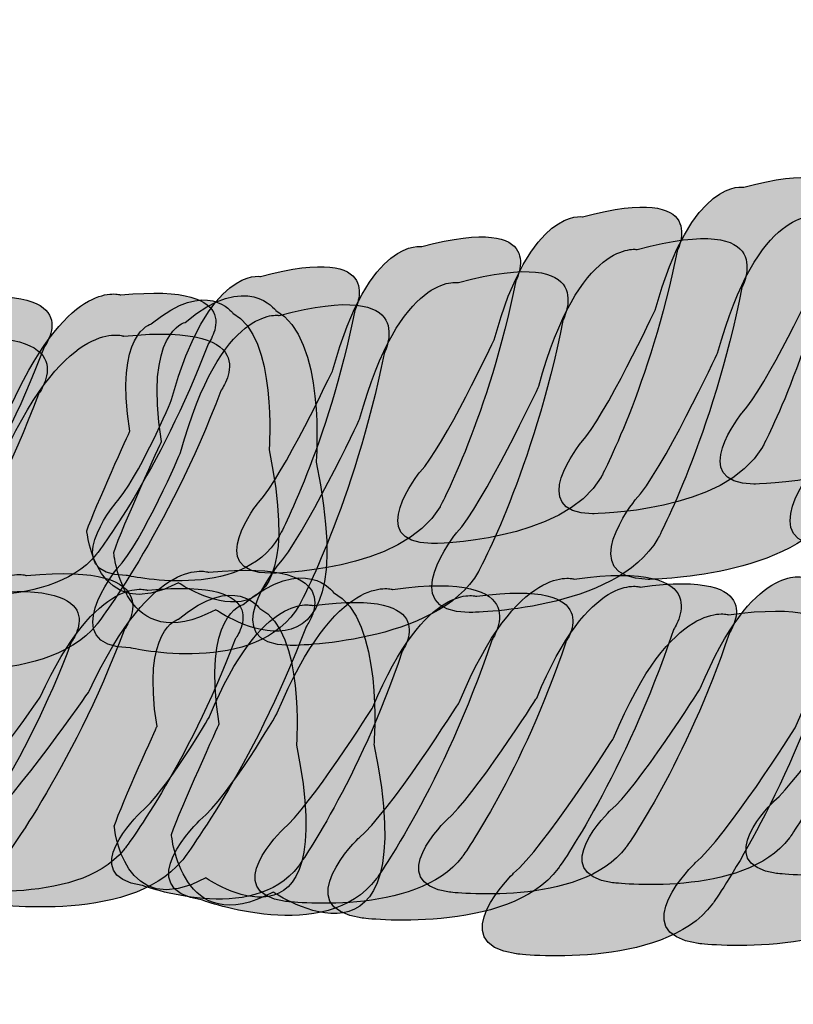
# Model space of a CAD drawing. Extents: x -2 to 23.3, y -2 to 20.2.
# Drawn here: x 19.6 to 19.8, y 11 to 11.4 of the extents above; entities that cross this region are included whole.
import ezdxf

# ---------------------------------------------------------------- set-up
doc = ezdxf.new("R2010")
doc.units = 0
doc.header["$LTSCALE"] = 2
for name, color, linetype in [('R-ANNO-TEXT', 6, 'CONTINUOUS'), ('R-SWTS-DET1', 1, 'CONTINUOUS'), ('R-SWTS-PAT1', 5, 'CONTINUOUS')]:
    doc.layers.add(name, color=color, linetype=linetype)

msp = doc.modelspace()

# ---------------------------------------------------------------- hatches: boundary and pattern name
at = {"layer": 'R-SWTS-PAT1'}
h = msp.add_hatch(color=256, dxfattribs=at)
h.dxf.hatch_style = 2
edge = h.paths.add_edge_path()
edge.add_spline(control_points=[(19.83356, 11.19667), (19.83356, 11.19667), (19.87891, 11.19697), (19.8917, 11.21953), (19.8917, 11.21953), (19.90858, 11.25093), (19.91775, 11.29696), (19.91775, 11.29696), (19.93002, 11.32065), (19.88545, 11.30872), (19.88545, 11.30872), (19.86741, 11.31221), (19.85501, 11.26652), (19.85501, 11.26652), (19.83761, 11.22974), (19.82956, 11.22117), (19.82956, 11.22117), (19.81018, 11.19705), (19.83356, 11.19667)], knot_values=[0, 0, 0, 0, 1, 1, 1, 2, 2, 2, 3, 3, 3, 4, 4, 4, 5, 5, 5, 6, 6, 6, 6], degree=3, periodic=0)
h = msp.add_hatch(color=256, dxfattribs=at)
h.dxf.hatch_style = 2
edge = h.paths.add_edge_path()
edge.add_spline(control_points=[(19.85875, 11.17535), (19.85875, 11.17535), (19.90909, 11.17569), (19.92335, 11.20071), (19.92335, 11.20071), (19.94212, 11.2356), (19.95229, 11.2868), (19.95229, 11.2868), (19.96594, 11.31311), (19.91637, 11.2998), (19.91637, 11.2998), (19.89639, 11.30377), (19.88252, 11.25291), (19.88252, 11.25291), (19.86323, 11.212), (19.85432, 11.20252), (19.85432, 11.20252), (19.83283, 11.17574), (19.85875, 11.17535)], knot_values=[0, 0, 0, 0, 1, 1, 1, 2, 2, 2, 3, 3, 3, 4, 4, 4, 5, 5, 5, 6, 6, 6, 6], degree=3, periodic=0)
h = msp.add_hatch(color=256, dxfattribs=at)
h.dxf.hatch_style = 2
edge = h.paths.add_edge_path()
edge.add_spline(control_points=[(19.77822, 11.1865), (19.77822, 11.1865), (19.82357, 11.18676), (19.83649, 11.20937), (19.83649, 11.20937), (19.85337, 11.24068), (19.86246, 11.2868), (19.86246, 11.2868), (19.87473, 11.3104), (19.83016, 11.29847), (19.83016, 11.29847), (19.81216, 11.30204), (19.79967, 11.25631), (19.79967, 11.25631), (19.7824, 11.21953), (19.7743, 11.21096), (19.7743, 11.21096), (19.75488, 11.1868), (19.77822, 11.1865)], knot_values=[0, 0, 0, 0, 1, 1, 1, 2, 2, 2, 3, 3, 3, 4, 4, 4, 5, 5, 5, 6, 6, 6, 6], degree=3, periodic=0)
h = msp.add_hatch(color=256, dxfattribs=at)
h.dxf.hatch_style = 2
edge = h.paths.add_edge_path()
edge.add_spline(control_points=[(19.79734, 11.16402), (19.79734, 11.16402), (19.84764, 11.16433), (19.86198, 11.18935), (19.86198, 11.18935), (19.88076, 11.22423), (19.89083, 11.27543), (19.89083, 11.27543), (19.90453, 11.30174), (19.85501, 11.28848), (19.85501, 11.28848), (19.83498, 11.2924), (19.82111, 11.24158), (19.82111, 11.24158), (19.80191, 11.20071), (19.79286, 11.19124), (19.79286, 11.19124), (19.77133, 11.16437), (19.79734, 11.16402)], knot_values=[0, 0, 0, 0, 1, 1, 1, 2, 2, 2, 3, 3, 3, 4, 4, 4, 5, 5, 5, 6, 6, 6, 6], degree=3, periodic=0)
h = msp.add_hatch(color=256, dxfattribs=at)
h.dxf.hatch_style = 2
edge = h.paths.add_edge_path()
edge.add_spline(control_points=[(19.72302, 11.1763), (19.72302, 11.1763), (19.76828, 11.1766), (19.78115, 11.19908), (19.78115, 11.19908), (19.79803, 11.23051), (19.80725, 11.27659), (19.80725, 11.27659), (19.81944, 11.30023), (19.77482, 11.28831), (19.77482, 11.28831), (19.75691, 11.29188), (19.74442, 11.2461), (19.74442, 11.2461), (19.72715, 11.20933), (19.71901, 11.2008), (19.71901, 11.2008), (19.69959, 11.1766), (19.72302, 11.1763)], knot_values=[0, 0, 0, 0, 1, 1, 1, 2, 2, 2, 3, 3, 3, 4, 4, 4, 5, 5, 5, 6, 6, 6, 6], degree=3, periodic=0)
h = msp.add_hatch(color=256, dxfattribs=at)
h.dxf.hatch_style = 2
edge = h.paths.add_edge_path()
edge.add_spline(control_points=[(19.66772, 11.16609), (19.66772, 11.16609), (19.71307, 11.16635), (19.7259, 11.18892), (19.7259, 11.18892), (19.74274, 11.22027), (19.75191, 11.26634), (19.75191, 11.26634), (19.76427, 11.28999), (19.71966, 11.2781), (19.71966, 11.2781), (19.70161, 11.28163), (19.68917, 11.23585), (19.68917, 11.23585), (19.67181, 11.19908), (19.66372, 11.19051), (19.66372, 11.19051), (19.64438, 11.16639), (19.66772, 11.16609)], knot_values=[0, 0, 0, 0, 1, 1, 1, 2, 2, 2, 3, 3, 3, 4, 4, 4, 5, 5, 5, 6, 6, 6, 6], degree=3, periodic=0)
h = msp.add_hatch(color=256, dxfattribs=at)
h.dxf.hatch_style = 2
edge = h.paths.add_edge_path()
edge.add_spline(control_points=[(19.73593, 11.15266), (19.73593, 11.15266), (19.78628, 11.15296), (19.80066, 11.17806), (19.80066, 11.17806), (19.81931, 11.21294), (19.82947, 11.2641), (19.82947, 11.2641), (19.84312, 11.29042), (19.79355, 11.27711), (19.79355, 11.27711), (19.77357, 11.28107), (19.75979, 11.23021), (19.75979, 11.23021), (19.74046, 11.18935), (19.73154, 11.17996), (19.73154, 11.17996), (19.70988, 11.15304), (19.73593, 11.15266)], knot_values=[0, 0, 0, 0, 1, 1, 1, 2, 2, 2, 3, 3, 3, 4, 4, 4, 5, 5, 5, 6, 6, 6, 6], degree=3, periodic=0)
h = msp.add_hatch(color=256, dxfattribs=at)
h.dxf.hatch_style = 2
edge = h.paths.add_edge_path()
edge.add_spline(control_points=[(19.61824, 11.1654), (19.61824, 11.1654), (19.65777, 11.1561), (19.67069, 11.17871), (19.67069, 11.17871), (19.68753, 11.21006), (19.69666, 11.25618), (19.69666, 11.25618), (19.70889, 11.27982), (19.66428, 11.26785), (19.66428, 11.26785), (19.64636, 11.27143), (19.63383, 11.22565), (19.63383, 11.22565), (19.62242, 11.19839), (19.61432, 11.18978), (19.61432, 11.18978), (19.5949, 11.16566), (19.61824, 11.1654)], knot_values=[0, 0, 0, 0, 1, 1, 1, 2, 2, 2, 3, 3, 3, 4, 4, 4, 5, 5, 5, 6, 6, 6, 6], degree=3, periodic=0)
h = msp.add_hatch(color=256, dxfattribs=at)
h.dxf.hatch_style = 2
edge = h.paths.add_edge_path()
edge.add_spline(control_points=[(19.67453, 11.14133), (19.67453, 11.14133), (19.72491, 11.14163), (19.73912, 11.16674), (19.73912, 11.16674), (19.75794, 11.20153), (19.76806, 11.25282), (19.76806, 11.25282), (19.78171, 11.27905), (19.73219, 11.26578), (19.73219, 11.26578), (19.71225, 11.2697), (19.6983, 11.21893), (19.6983, 11.21893), (19.67905, 11.17806), (19.67009, 11.16855), (19.67009, 11.16855), (19.64856, 11.14172), (19.67453, 11.14133)], knot_values=[0, 0, 0, 0, 1, 1, 1, 2, 2, 2, 3, 3, 3, 4, 4, 4, 5, 5, 5, 6, 6, 6, 6], degree=3, periodic=0)
h = msp.add_hatch(color=256, dxfattribs=at)
h.dxf.hatch_style = 2
edge = h.paths.add_edge_path()
edge.add_spline(control_points=[(19.54689, 11.1595), (19.54689, 11.1595), (19.59159, 11.15235), (19.60799, 11.17251), (19.60799, 11.17251), (19.62978, 11.20071), (19.64632, 11.24468), (19.64632, 11.24468), (19.66225, 11.26604), (19.61639, 11.26152), (19.61639, 11.26152), (19.59912, 11.26794), (19.5794, 11.22483), (19.5794, 11.22483), (19.55623, 11.19137), (19.54697, 11.18431), (19.54697, 11.18431), (19.52389, 11.16364), (19.54689, 11.1595)], knot_values=[0, 0, 0, 0, 1, 1, 1, 2, 2, 2, 3, 3, 3, 4, 4, 4, 5, 5, 5, 6, 6, 6, 6], degree=3, periodic=0)
h = msp.add_hatch(color=256, dxfattribs=at)
h.dxf.hatch_style = 2
edge = h.paths.add_edge_path()
edge.add_spline(control_points=[(19.61958, 11.14055), (19.61958, 11.14055), (19.66346, 11.13031), (19.67771, 11.15533), (19.67771, 11.15533), (19.69649, 11.19021), (19.70669, 11.24141), (19.70669, 11.24141), (19.72026, 11.26772), (19.67074, 11.2545), (19.67074, 11.2545), (19.6508, 11.25838), (19.63693, 11.20756), (19.63693, 11.20756), (19.62406, 11.17724), (19.61518, 11.16773), (19.61518, 11.16773), (19.59357, 11.14094), (19.61958, 11.14055)], knot_values=[0, 0, 0, 0, 1, 1, 1, 2, 2, 2, 3, 3, 3, 4, 4, 4, 5, 5, 5, 6, 6, 6, 6], degree=3, periodic=0)
h = msp.add_hatch(color=256, dxfattribs=at)
h.dxf.hatch_style = 2
edge = h.paths.add_edge_path()
edge.add_spline(control_points=[(19.6362, 11.16286), (19.6362, 11.16286), (19.68322, 11.13065), (19.66729, 11.20847), (19.66729, 11.20847), (19.67031, 11.24731), (19.6548, 11.25532), (19.6548, 11.25532), (19.64597, 11.26764), (19.62685, 11.25157), (19.62685, 11.25157), (19.61398, 11.24852), (19.61953, 11.21484), (19.61953, 11.21484), (19.60752, 11.18866), (19.60476, 11.18069), (19.60476, 11.18069), (19.60778, 11.14757), (19.6362, 11.16286)], knot_values=[0, 0, 0, 0, 1, 1, 1, 2, 2, 2, 3, 3, 3, 4, 4, 4, 5, 5, 5, 6, 6, 6, 6], degree=3, periodic=0)
h = msp.add_hatch(color=256, dxfattribs=at)
h.dxf.hatch_style = 2
edge = h.paths.add_edge_path()
edge.add_spline(control_points=[(19.64895, 11.1536), (19.64895, 11.1536), (19.7011, 11.11769), (19.68344, 11.2042), (19.68344, 11.2042), (19.68684, 11.24735), (19.66953, 11.25622), (19.66953, 11.25622), (19.6598, 11.26996), (19.63848, 11.25213), (19.63848, 11.25213), (19.62418, 11.24877), (19.63039, 11.21131), (19.63039, 11.21131), (19.61699, 11.18228), (19.61398, 11.17328), (19.61398, 11.17328), (19.61734, 11.13659), (19.64895, 11.1536)], knot_values=[0, 0, 0, 0, 1, 1, 1, 2, 2, 2, 3, 3, 3, 4, 4, 4, 5, 5, 5, 6, 6, 6, 6], degree=3, periodic=0)
h = msp.add_hatch(color=256, dxfattribs=at)
h.dxf.hatch_style = 2
edge = h.paths.add_edge_path()
edge.add_spline(control_points=[(19.49069, 11.15843), (19.49069, 11.15843), (19.53543, 11.15132), (19.55179, 11.17147), (19.55179, 11.17147), (19.57354, 11.19968), (19.59012, 11.24365), (19.59012, 11.24365), (19.60605, 11.26501), (19.56006, 11.26044), (19.56006, 11.26044), (19.54301, 11.26695), (19.52316, 11.2238), (19.52316, 11.2238), (19.50016, 11.19034), (19.49073, 11.18323), (19.49073, 11.18323), (19.4676, 11.1626), (19.49069, 11.15843)], knot_values=[0, 0, 0, 0, 1, 1, 1, 2, 2, 2, 3, 3, 3, 4, 4, 4, 5, 5, 5, 6, 6, 6, 6], degree=3, periodic=0)
h = msp.add_hatch(color=256, dxfattribs=at)
h.dxf.hatch_style = 2
edge = h.paths.add_edge_path()
edge.add_spline(control_points=[(19.54021, 11.13405), (19.54021, 11.13405), (19.58986, 11.12613), (19.60816, 11.14852), (19.60816, 11.14852), (19.63232, 11.17983), (19.65071, 11.22866), (19.65071, 11.22866), (19.66845, 11.25248), (19.61742, 11.2474), (19.61742, 11.2474), (19.5983, 11.25459), (19.57634, 11.20666), (19.57634, 11.20666), (19.55067, 11.16945), (19.54025, 11.16166), (19.54025, 11.16166), (19.51467, 11.13866), (19.54021, 11.13405)], knot_values=[0, 0, 0, 0, 1, 1, 1, 2, 2, 2, 3, 3, 3, 4, 4, 4, 5, 5, 5, 6, 6, 6, 6], degree=3, periodic=0)
h = msp.add_hatch(color=256, dxfattribs=at)
h.dxf.hatch_style = 2
edge = h.paths.add_edge_path()
edge.add_spline(control_points=[(19.47777, 11.13285), (19.47777, 11.13285), (19.52742, 11.12492), (19.54572, 11.14732), (19.54572, 11.14732), (19.56984, 11.17867), (19.58818, 11.22754), (19.58818, 11.22754), (19.60597, 11.25127), (19.55494, 11.24623), (19.55494, 11.24623), (19.53586, 11.25342), (19.51386, 11.20545), (19.51386, 11.20545), (19.48823, 11.16833), (19.47785, 11.16041), (19.47785, 11.16041), (19.45223, 11.13754), (19.47777, 11.13285)], knot_values=[0, 0, 0, 0, 1, 1, 1, 2, 2, 2, 3, 3, 3, 4, 4, 4, 5, 5, 5, 6, 6, 6, 6], degree=3, periodic=0)
h = msp.add_hatch(color=256, dxfattribs=at)
h.dxf.hatch_style = 2
edge = h.paths.add_edge_path()
edge.add_spline(control_points=[(19.56941, 11.05305), (19.56941, 11.05305), (19.61919, 11.04517), (19.63736, 11.06756), (19.63736, 11.06756), (19.66152, 11.09887), (19.67995, 11.14775), (19.67995, 11.14775), (19.69769, 11.17147), (19.64662, 11.16644), (19.64662, 11.16644), (19.62759, 11.17358), (19.60558, 11.12565), (19.60558, 11.12565), (19.57996, 11.08853), (19.56949, 11.08061), (19.56949, 11.08061), (19.54387, 11.05766), (19.56941, 11.05305)], knot_values=[0, 0, 0, 0, 1, 1, 1, 2, 2, 2, 3, 3, 3, 4, 4, 4, 5, 5, 5, 6, 6, 6, 6], degree=3, periodic=0)
h = msp.add_hatch(color=256, dxfattribs=at)
h.dxf.hatch_style = 2
edge = h.paths.add_edge_path()
edge.add_spline(control_points=[(19.66871, 11.0568), (19.66871, 11.0568), (19.72103, 11.02101), (19.70325, 11.10748), (19.70325, 11.10748), (19.70669, 11.15063), (19.68938, 11.1595), (19.68938, 11.1595), (19.67956, 11.1732), (19.65833, 11.15537), (19.65833, 11.15537), (19.64404, 11.15197), (19.65019, 11.1145), (19.65019, 11.1145), (19.63685, 11.08543), (19.63379, 11.07656), (19.63379, 11.07656), (19.63715, 11.03983), (19.66871, 11.0568)], knot_values=[0, 0, 0, 0, 1, 1, 1, 2, 2, 2, 3, 3, 3, 4, 4, 4, 5, 5, 5, 6, 6, 6, 6], degree=3, periodic=0)
h = msp.add_hatch(color=256, dxfattribs=at)
h.dxf.hatch_style = 2
edge = h.paths.add_edge_path()
edge.add_spline(control_points=[(19.84131, 11.06321), (19.84131, 11.06321), (19.88623, 11.05774), (19.90186, 11.07854), (19.90186, 11.07854), (19.92249, 11.10757), (19.93734, 11.1521), (19.93734, 11.1521), (19.95255, 11.17406), (19.90681, 11.16777), (19.90681, 11.16777), (19.88937, 11.17358), (19.87128, 11.12975), (19.87128, 11.12975), (19.84945, 11.09542), (19.84041, 11.08793), (19.84041, 11.08793), (19.81819, 11.06644), (19.84131, 11.06321)], knot_values=[0, 0, 0, 0, 1, 1, 1, 2, 2, 2, 3, 3, 3, 4, 4, 4, 5, 5, 5, 6, 6, 6, 6], degree=3, periodic=0)
h = msp.add_hatch(color=256, dxfattribs=at)
h.dxf.hatch_style = 2
edge = h.paths.add_edge_path()
edge.add_spline(control_points=[(19.50701, 11.05189), (19.50701, 11.05189), (19.5567, 11.04401), (19.57492, 11.0664), (19.57492, 11.0664), (19.59912, 11.09771), (19.61755, 11.14663), (19.61755, 11.14663), (19.63521, 11.17027), (19.58409, 11.16532), (19.58409, 11.16532), (19.5651, 11.17242), (19.54327, 11.12453), (19.54327, 11.12453), (19.51747, 11.08737), (19.50714, 11.07945), (19.50714, 11.07945), (19.48147, 11.05654), (19.50701, 11.05189)], knot_values=[0, 0, 0, 0, 1, 1, 1, 2, 2, 2, 3, 3, 3, 4, 4, 4, 5, 5, 5, 6, 6, 6, 6], degree=3, periodic=0)
h = msp.add_hatch(color=256, dxfattribs=at)
h.dxf.hatch_style = 2
edge = h.paths.add_edge_path()
edge.add_spline(control_points=[(19.69916, 11.04788), (19.69916, 11.04788), (19.74916, 11.0419), (19.76647, 11.06493), (19.76647, 11.06493), (19.78942, 11.09715), (19.80596, 11.14671), (19.80596, 11.14671), (19.82279, 11.17113), (19.77194, 11.16411), (19.77194, 11.16411), (19.75264, 11.17057), (19.73249, 11.12182), (19.73249, 11.12182), (19.70829, 11.08371), (19.69812, 11.07544), (19.69812, 11.07544), (19.67345, 11.05154), (19.69916, 11.04788)], knot_values=[0, 0, 0, 0, 1, 1, 1, 2, 2, 2, 3, 3, 3, 4, 4, 4, 5, 5, 5, 6, 6, 6, 6], degree=3, periodic=0)
h = msp.add_hatch(color=256, dxfattribs=at)
h.dxf.hatch_style = 2
edge = h.paths.add_edge_path()
edge.add_spline(control_points=[(19.78511, 11.06003), (19.78511, 11.06003), (19.83016, 11.05456), (19.84575, 11.07536), (19.84575, 11.07536), (19.86637, 11.10434), (19.88132, 11.14882), (19.88132, 11.14882), (19.89643, 11.17083), (19.85066, 11.16463), (19.85066, 11.16463), (19.8333, 11.17035), (19.81513, 11.12656), (19.81513, 11.12656), (19.79342, 11.09224), (19.7843, 11.08474), (19.7843, 11.08474), (19.76203, 11.06326), (19.78511, 11.06003)], knot_values=[0, 0, 0, 0, 1, 1, 1, 2, 2, 2, 3, 3, 3, 4, 4, 4, 5, 5, 5, 6, 6, 6, 6], degree=3, periodic=0)
h = msp.add_hatch(color=256, dxfattribs=at)
h.dxf.hatch_style = 2
edge = h.paths.add_edge_path()
edge.add_spline(control_points=[(19.55623, 11.05826), (19.55623, 11.05826), (19.60097, 11.0512), (19.61742, 11.07127), (19.61742, 11.07127), (19.63913, 11.09951), (19.65562, 11.14348), (19.65562, 11.14348), (19.6716, 11.16484), (19.62565, 11.16028), (19.62565, 11.16028), (19.60847, 11.16678), (19.58874, 11.12363), (19.58874, 11.12363), (19.56562, 11.09017), (19.55627, 11.08306), (19.55627, 11.08306), (19.53323, 11.06244), (19.55623, 11.05826)], knot_values=[0, 0, 0, 0, 1, 1, 1, 2, 2, 2, 3, 3, 3, 4, 4, 4, 5, 5, 5, 6, 6, 6, 6], degree=3, periodic=0)
h = msp.add_hatch(color=256, dxfattribs=at)
h.dxf.hatch_style = 2
edge = h.paths.add_edge_path()
edge.add_spline(control_points=[(19.64554, 11.06166), (19.64554, 11.06166), (19.69257, 11.02945), (19.67664, 11.10722), (19.67664, 11.10722), (19.67969, 11.14602), (19.6641, 11.15403), (19.6641, 11.15403), (19.65532, 11.16644), (19.6362, 11.15037), (19.6362, 11.15037), (19.62332, 11.14727), (19.62884, 11.1136), (19.62884, 11.1136), (19.61686, 11.08737), (19.61415, 11.0794), (19.61415, 11.0794), (19.61712, 11.04637), (19.64554, 11.06166)], knot_values=[0, 0, 0, 0, 1, 1, 1, 2, 2, 2, 3, 3, 3, 4, 4, 4, 5, 5, 5, 6, 6, 6, 6], degree=3, periodic=0)
h = msp.add_hatch(color=256, dxfattribs=at)
h.dxf.hatch_style = 2
edge = h.paths.add_edge_path()
edge.add_spline(control_points=[(19.64451, 11.054), (19.64451, 11.054), (19.6868, 11.03832), (19.70415, 11.06145), (19.70415, 11.06145), (19.72711, 11.09362), (19.74364, 11.14314), (19.74364, 11.14314), (19.76048, 11.16751), (19.70958, 11.16058), (19.70958, 11.16058), (19.69029, 11.16704), (19.67009, 11.11825), (19.67009, 11.11825), (19.65368, 11.08978), (19.64356, 11.08151), (19.64356, 11.08151), (19.6188, 11.05761), (19.64451, 11.054)], knot_values=[0, 0, 0, 0, 1, 1, 1, 2, 2, 2, 3, 3, 3, 4, 4, 4, 5, 5, 5, 6, 6, 6, 6], degree=3, periodic=0)
h = msp.add_hatch(color=256, dxfattribs=at)
h.dxf.hatch_style = 2
edge = h.paths.add_edge_path()
edge.add_spline(control_points=[(19.72913, 11.0568), (19.72913, 11.0568), (19.774, 11.05137), (19.78968, 11.07213), (19.78968, 11.07213), (19.81031, 11.10115), (19.82516, 11.14568), (19.82516, 11.14568), (19.84036, 11.16764), (19.79454, 11.1614), (19.79454, 11.1614), (19.77715, 11.16717), (19.75906, 11.12333), (19.75906, 11.12333), (19.73723, 11.08905), (19.72823, 11.0816), (19.72823, 11.0816), (19.70588, 11.06007), (19.72913, 11.0568)], knot_values=[0, 0, 0, 0, 1, 1, 1, 2, 2, 2, 3, 3, 3, 4, 4, 4, 5, 5, 5, 6, 6, 6, 6], degree=3, periodic=0)
h = msp.add_hatch(color=256, dxfattribs=at)
h.dxf.hatch_style = 2
edge = h.paths.add_edge_path()
edge.add_spline(control_points=[(19.49999, 11.05723), (19.49999, 11.05723), (19.54482, 11.05012), (19.56114, 11.07032), (19.56114, 11.07032), (19.58293, 11.09848), (19.59942, 11.14245), (19.59942, 11.14245), (19.61544, 11.16372), (19.56945, 11.15924), (19.56945, 11.15924), (19.55235, 11.16566), (19.53259, 11.1226), (19.53259, 11.1226), (19.50942, 11.08909), (19.50016, 11.08199), (19.50016, 11.08199), (19.47699, 11.06132), (19.49999, 11.05723)], knot_values=[0, 0, 0, 0, 1, 1, 1, 2, 2, 2, 3, 3, 3, 4, 4, 4, 5, 5, 5, 6, 6, 6, 6], degree=3, periodic=0)
h = msp.add_hatch(color=256, dxfattribs=at)
h.dxf.hatch_style = 2
edge = h.paths.add_edge_path()
edge.add_spline(control_points=[(19.67293, 11.05361), (19.67293, 11.05361), (19.71789, 11.04818), (19.73352, 11.06894), (19.73352, 11.06894), (19.75424, 11.09792), (19.76905, 11.14254), (19.76905, 11.14254), (19.78421, 11.16445), (19.73848, 11.15821), (19.73848, 11.15821), (19.72108, 11.16398), (19.7029, 11.12019), (19.7029, 11.12019), (19.68116, 11.08582), (19.67207, 11.07837), (19.67207, 11.07837), (19.64976, 11.05688), (19.67293, 11.05361)], knot_values=[0, 0, 0, 0, 1, 1, 1, 2, 2, 2, 3, 3, 3, 4, 4, 4, 5, 5, 5, 6, 6, 6, 6], degree=3, periodic=0)
h = msp.add_hatch(color=256, dxfattribs=at)
h.dxf.hatch_style = 2
edge = h.paths.add_edge_path()
edge.add_spline(control_points=[(19.62375, 11.05908), (19.62375, 11.05908), (19.66178, 11.045), (19.67737, 11.06575), (19.67737, 11.06575), (19.69804, 11.09478), (19.71294, 11.13935), (19.71294, 11.13935), (19.72805, 11.16127), (19.68236, 11.15502), (19.68236, 11.15502), (19.66497, 11.16079), (19.64684, 11.117), (19.64684, 11.117), (19.63202, 11.09129), (19.62294, 11.08384), (19.62294, 11.08384), (19.60063, 11.06235), (19.62375, 11.05908)], knot_values=[0, 0, 0, 0, 1, 1, 1, 2, 2, 2, 3, 3, 3, 4, 4, 4, 5, 5, 5, 6, 6, 6, 6], degree=3, periodic=0)
h = msp.add_hatch(color=256, dxfattribs=at)
h.dxf.hatch_style = 2
edge = h.paths.add_edge_path()
edge.add_spline(control_points=[(19.8144, 11.03918), (19.8144, 11.03918), (19.86439, 11.03324), (19.88166, 11.05624), (19.88166, 11.05624), (19.90474, 11.08845), (19.92124, 11.13797), (19.92124, 11.13797), (19.93803, 11.16243), (19.88722, 11.15545), (19.88722, 11.15545), (19.86797, 11.16187), (19.84777, 11.11317), (19.84777, 11.11317), (19.82357, 11.07501), (19.81341, 11.06679), (19.81341, 11.06679), (19.78864, 11.04284), (19.8144, 11.03918)], knot_values=[0, 0, 0, 0, 1, 1, 1, 2, 2, 2, 3, 3, 3, 4, 4, 4, 5, 5, 5, 6, 6, 6, 6], degree=3, periodic=0)
h = msp.add_hatch(color=256, dxfattribs=at)
h.dxf.hatch_style = 2
edge = h.paths.add_edge_path()
edge.add_spline(control_points=[(19.75204, 11.03561), (19.75204, 11.03561), (19.80199, 11.02971), (19.81939, 11.05275), (19.81939, 11.05275), (19.84239, 11.08492), (19.85884, 11.13448), (19.85884, 11.13448), (19.87572, 11.15886), (19.82486, 11.15188), (19.82486, 11.15188), (19.80553, 11.1583), (19.78546, 11.10959), (19.78546, 11.10959), (19.76121, 11.07152), (19.75114, 11.06326), (19.75114, 11.06326), (19.72633, 11.03927), (19.75204, 11.03561)], knot_values=[0, 0, 0, 0, 1, 1, 1, 2, 2, 2, 3, 3, 3, 4, 4, 4, 5, 5, 5, 6, 6, 6, 6], degree=3, periodic=0)

# ---------------------------------------------------------------- linework, layer by layer
at = {"layer": 'R-ANNO-TEXT'}
msp.add_ellipse((18.39405, 10.29859), major_axis=(2.94231, 0.00006), ratio=0.965547, start_param=3.940733, end_param=9.358115, dxfattribs=at)
at = {"layer": 'R-SWTS-DET1'}
for points in [[(19.83356, 11.19667), (19.83356, 11.19667), (19.87891, 11.19697), (19.8917, 11.21953), (19.8917, 11.21953), (19.90858, 11.25093), (19.91775, 11.29696), (19.91775, 11.29696), (19.93002, 11.32065), (19.88545, 11.30872), (19.88545, 11.30872), (19.86741, 11.31221), (19.85501, 11.26652), (19.85501, 11.26652), (19.83761, 11.22974), (19.82956, 11.22117), (19.82956, 11.22117), (19.81018, 11.19705), (19.83356, 11.19667)], [(19.85875, 11.17535), (19.85875, 11.17535), (19.90909, 11.17569), (19.92335, 11.20071), (19.92335, 11.20071), (19.94212, 11.2356), (19.95229, 11.2868), (19.95229, 11.2868), (19.96594, 11.31311), (19.91637, 11.2998), (19.91637, 11.2998), (19.89639, 11.30377), (19.88252, 11.25291), (19.88252, 11.25291), (19.86323, 11.212), (19.85432, 11.20252), (19.85432, 11.20252), (19.83283, 11.17574), (19.85875, 11.17535)], [(19.77822, 11.1865), (19.77822, 11.1865), (19.82357, 11.18676), (19.83649, 11.20937), (19.83649, 11.20937), (19.85337, 11.24068), (19.86246, 11.2868), (19.86246, 11.2868), (19.87473, 11.3104), (19.83016, 11.29847), (19.83016, 11.29847), (19.81216, 11.30204), (19.79967, 11.25631), (19.79967, 11.25631), (19.7824, 11.21953), (19.7743, 11.21096), (19.7743, 11.21096), (19.75488, 11.1868), (19.77822, 11.1865)], [(19.79734, 11.16402), (19.79734, 11.16402), (19.84764, 11.16433), (19.86198, 11.18935), (19.86198, 11.18935), (19.88076, 11.22423), (19.89083, 11.27543), (19.89083, 11.27543), (19.90453, 11.30174), (19.85501, 11.28848), (19.85501, 11.28848), (19.83498, 11.2924), (19.82111, 11.24158), (19.82111, 11.24158), (19.80191, 11.20071), (19.79286, 11.19124), (19.79286, 11.19124), (19.77133, 11.16437), (19.79734, 11.16402)], [(19.72302, 11.1763), (19.72302, 11.1763), (19.76828, 11.1766), (19.78115, 11.19908), (19.78115, 11.19908), (19.79803, 11.23051), (19.80725, 11.27659), (19.80725, 11.27659), (19.81944, 11.30023), (19.77482, 11.28831), (19.77482, 11.28831), (19.75691, 11.29188), (19.74442, 11.2461), (19.74442, 11.2461), (19.72715, 11.20933), (19.71901, 11.2008), (19.71901, 11.2008), (19.69959, 11.1766), (19.72302, 11.1763)], [(19.66772, 11.16609), (19.66772, 11.16609), (19.71307, 11.16635), (19.7259, 11.18892), (19.7259, 11.18892), (19.74274, 11.22027), (19.75191, 11.26634), (19.75191, 11.26634), (19.76427, 11.28999), (19.71966, 11.2781), (19.71966, 11.2781), (19.70161, 11.28163), (19.68917, 11.23585), (19.68917, 11.23585), (19.67181, 11.19908), (19.66372, 11.19051), (19.66372, 11.19051), (19.64438, 11.16639), (19.66772, 11.16609)], [(19.73593, 11.15266), (19.73593, 11.15266), (19.78628, 11.15296), (19.80066, 11.17806), (19.80066, 11.17806), (19.81931, 11.21294), (19.82947, 11.2641), (19.82947, 11.2641), (19.84312, 11.29042), (19.79355, 11.27711), (19.79355, 11.27711), (19.77357, 11.28107), (19.75979, 11.23021), (19.75979, 11.23021), (19.74046, 11.18935), (19.73154, 11.17996), (19.73154, 11.17996), (19.70988, 11.15304), (19.73593, 11.15266)], [(19.61824, 11.1654), (19.61824, 11.1654), (19.65777, 11.1561), (19.67069, 11.17871), (19.67069, 11.17871), (19.68753, 11.21006), (19.69666, 11.25618), (19.69666, 11.25618), (19.70889, 11.27982), (19.66428, 11.26785), (19.66428, 11.26785), (19.64636, 11.27143), (19.63383, 11.22565), (19.63383, 11.22565), (19.62242, 11.19839), (19.61432, 11.18978), (19.61432, 11.18978), (19.5949, 11.16566), (19.61824, 11.1654)], [(19.67453, 11.14133), (19.67453, 11.14133), (19.72491, 11.14163), (19.73912, 11.16674), (19.73912, 11.16674), (19.75794, 11.20153), (19.76806, 11.25282), (19.76806, 11.25282), (19.78171, 11.27905), (19.73219, 11.26578), (19.73219, 11.26578), (19.71225, 11.2697), (19.6983, 11.21893), (19.6983, 11.21893), (19.67905, 11.17806), (19.67009, 11.16855), (19.67009, 11.16855), (19.64856, 11.14172), (19.67453, 11.14133)], [(19.54689, 11.1595), (19.54689, 11.1595), (19.59159, 11.15235), (19.60799, 11.17251), (19.60799, 11.17251), (19.62978, 11.20071), (19.64632, 11.24468), (19.64632, 11.24468), (19.66225, 11.26604), (19.61639, 11.26152), (19.61639, 11.26152), (19.59912, 11.26794), (19.5794, 11.22483), (19.5794, 11.22483), (19.55623, 11.19137), (19.54697, 11.18431), (19.54697, 11.18431), (19.52389, 11.16364), (19.54689, 11.1595)], [(19.61958, 11.14055), (19.61958, 11.14055), (19.66346, 11.13031), (19.67771, 11.15533), (19.67771, 11.15533), (19.69649, 11.19021), (19.70669, 11.24141), (19.70669, 11.24141), (19.72026, 11.26772), (19.67074, 11.2545), (19.67074, 11.2545), (19.6508, 11.25838), (19.63693, 11.20756), (19.63693, 11.20756), (19.62406, 11.17724), (19.61518, 11.16773), (19.61518, 11.16773), (19.59357, 11.14094), (19.61958, 11.14055)], [(19.6362, 11.16286), (19.6362, 11.16286), (19.68322, 11.13065), (19.66729, 11.20847), (19.66729, 11.20847), (19.67031, 11.24731), (19.6548, 11.25532), (19.6548, 11.25532), (19.64597, 11.26764), (19.62685, 11.25157), (19.62685, 11.25157), (19.61398, 11.24852), (19.61953, 11.21484), (19.61953, 11.21484), (19.60752, 11.18866), (19.60476, 11.18069), (19.60476, 11.18069), (19.60778, 11.14757), (19.6362, 11.16286)], [(19.64895, 11.1536), (19.64895, 11.1536), (19.7011, 11.11769), (19.68344, 11.2042), (19.68344, 11.2042), (19.68684, 11.24735), (19.66953, 11.25622), (19.66953, 11.25622), (19.6598, 11.26996), (19.63848, 11.25213), (19.63848, 11.25213), (19.62418, 11.24877), (19.63039, 11.21131), (19.63039, 11.21131), (19.61699, 11.18228), (19.61398, 11.17328), (19.61398, 11.17328), (19.61734, 11.13659), (19.64895, 11.1536)], [(19.49069, 11.15843), (19.49069, 11.15843), (19.53543, 11.15132), (19.55179, 11.17147), (19.55179, 11.17147), (19.57354, 11.19968), (19.59012, 11.24365), (19.59012, 11.24365), (19.60605, 11.26501), (19.56006, 11.26044), (19.56006, 11.26044), (19.54301, 11.26695), (19.52316, 11.2238), (19.52316, 11.2238), (19.50016, 11.19034), (19.49073, 11.18323), (19.49073, 11.18323), (19.4676, 11.1626), (19.49069, 11.15843)], [(19.54021, 11.13405), (19.54021, 11.13405), (19.58986, 11.12613), (19.60816, 11.14852), (19.60816, 11.14852), (19.63232, 11.17983), (19.65071, 11.22866), (19.65071, 11.22866), (19.66845, 11.25248), (19.61742, 11.2474), (19.61742, 11.2474), (19.5983, 11.25459), (19.57634, 11.20666), (19.57634, 11.20666), (19.55067, 11.16945), (19.54025, 11.16166), (19.54025, 11.16166), (19.51467, 11.13866), (19.54021, 11.13405)], [(19.47777, 11.13285), (19.47777, 11.13285), (19.52742, 11.12492), (19.54572, 11.14732), (19.54572, 11.14732), (19.56984, 11.17867), (19.58818, 11.22754), (19.58818, 11.22754), (19.60597, 11.25127), (19.55494, 11.24623), (19.55494, 11.24623), (19.53586, 11.25342), (19.51386, 11.20545), (19.51386, 11.20545), (19.48823, 11.16833), (19.47785, 11.16041), (19.47785, 11.16041), (19.45223, 11.13754), (19.47777, 11.13285)], [(19.56941, 11.05305), (19.56941, 11.05305), (19.61919, 11.04517), (19.63736, 11.06756), (19.63736, 11.06756), (19.66152, 11.09887), (19.67995, 11.14775), (19.67995, 11.14775), (19.69769, 11.17147), (19.64662, 11.16644), (19.64662, 11.16644), (19.62759, 11.17358), (19.60558, 11.12565), (19.60558, 11.12565), (19.57996, 11.08853), (19.56949, 11.08061), (19.56949, 11.08061), (19.54387, 11.05766), (19.56941, 11.05305)], [(19.66871, 11.0568), (19.66871, 11.0568), (19.72103, 11.02101), (19.70325, 11.10748), (19.70325, 11.10748), (19.70669, 11.15063), (19.68938, 11.1595), (19.68938, 11.1595), (19.67956, 11.1732), (19.65833, 11.15537), (19.65833, 11.15537), (19.64404, 11.15197), (19.65019, 11.1145), (19.65019, 11.1145), (19.63685, 11.08543), (19.63379, 11.07656), (19.63379, 11.07656), (19.63715, 11.03983), (19.66871, 11.0568)], [(19.84131, 11.06321), (19.84131, 11.06321), (19.88623, 11.05774), (19.90186, 11.07854), (19.90186, 11.07854), (19.92249, 11.10757), (19.93734, 11.1521), (19.93734, 11.1521), (19.95255, 11.17406), (19.90681, 11.16777), (19.90681, 11.16777), (19.88937, 11.17358), (19.87128, 11.12975), (19.87128, 11.12975), (19.84945, 11.09542), (19.84041, 11.08793), (19.84041, 11.08793), (19.81819, 11.06644), (19.84131, 11.06321)], [(19.50701, 11.05189), (19.50701, 11.05189), (19.5567, 11.04401), (19.57492, 11.0664), (19.57492, 11.0664), (19.59912, 11.09771), (19.61755, 11.14663), (19.61755, 11.14663), (19.63521, 11.17027), (19.58409, 11.16532), (19.58409, 11.16532), (19.5651, 11.17242), (19.54327, 11.12453), (19.54327, 11.12453), (19.51747, 11.08737), (19.50714, 11.07945), (19.50714, 11.07945), (19.48147, 11.05654), (19.50701, 11.05189)], [(19.69916, 11.04788), (19.69916, 11.04788), (19.74916, 11.0419), (19.76647, 11.06493), (19.76647, 11.06493), (19.78942, 11.09715), (19.80596, 11.14671), (19.80596, 11.14671), (19.82279, 11.17113), (19.77194, 11.16411), (19.77194, 11.16411), (19.75264, 11.17057), (19.73249, 11.12182), (19.73249, 11.12182), (19.70829, 11.08371), (19.69812, 11.07544), (19.69812, 11.07544), (19.67345, 11.05154), (19.69916, 11.04788)], [(19.78511, 11.06003), (19.78511, 11.06003), (19.83016, 11.05456), (19.84575, 11.07536), (19.84575, 11.07536), (19.86637, 11.10434), (19.88132, 11.14882), (19.88132, 11.14882), (19.89643, 11.17083), (19.85066, 11.16463), (19.85066, 11.16463), (19.8333, 11.17035), (19.81513, 11.12656), (19.81513, 11.12656), (19.79342, 11.09224), (19.7843, 11.08474), (19.7843, 11.08474), (19.76203, 11.06326), (19.78511, 11.06003)], [(19.55623, 11.05826), (19.55623, 11.05826), (19.60097, 11.0512), (19.61742, 11.07127), (19.61742, 11.07127), (19.63913, 11.09951), (19.65562, 11.14348), (19.65562, 11.14348), (19.6716, 11.16484), (19.62565, 11.16028), (19.62565, 11.16028), (19.60847, 11.16678), (19.58874, 11.12363), (19.58874, 11.12363), (19.56562, 11.09017), (19.55627, 11.08306), (19.55627, 11.08306), (19.53323, 11.06244), (19.55623, 11.05826)], [(19.64554, 11.06166), (19.64554, 11.06166), (19.69257, 11.02945), (19.67664, 11.10722), (19.67664, 11.10722), (19.67969, 11.14602), (19.6641, 11.15403), (19.6641, 11.15403), (19.65532, 11.16644), (19.6362, 11.15037), (19.6362, 11.15037), (19.62332, 11.14727), (19.62884, 11.1136), (19.62884, 11.1136), (19.61686, 11.08737), (19.61415, 11.0794), (19.61415, 11.0794), (19.61712, 11.04637), (19.64554, 11.06166)], [(19.64451, 11.054), (19.64451, 11.054), (19.6868, 11.03832), (19.70415, 11.06145), (19.70415, 11.06145), (19.72711, 11.09362), (19.74364, 11.14314), (19.74364, 11.14314), (19.76048, 11.16751), (19.70958, 11.16058), (19.70958, 11.16058), (19.69029, 11.16704), (19.67009, 11.11825), (19.67009, 11.11825), (19.65368, 11.08978), (19.64356, 11.08151), (19.64356, 11.08151), (19.6188, 11.05761), (19.64451, 11.054)], [(19.72913, 11.0568), (19.72913, 11.0568), (19.774, 11.05137), (19.78968, 11.07213), (19.78968, 11.07213), (19.81031, 11.10115), (19.82516, 11.14568), (19.82516, 11.14568), (19.84036, 11.16764), (19.79454, 11.1614), (19.79454, 11.1614), (19.77715, 11.16717), (19.75906, 11.12333), (19.75906, 11.12333), (19.73723, 11.08905), (19.72823, 11.0816), (19.72823, 11.0816), (19.70588, 11.06007), (19.72913, 11.0568)], [(19.49999, 11.05723), (19.49999, 11.05723), (19.54482, 11.05012), (19.56114, 11.07032), (19.56114, 11.07032), (19.58293, 11.09848), (19.59942, 11.14245), (19.59942, 11.14245), (19.61544, 11.16372), (19.56945, 11.15924), (19.56945, 11.15924), (19.55235, 11.16566), (19.53259, 11.1226), (19.53259, 11.1226), (19.50942, 11.08909), (19.50016, 11.08199), (19.50016, 11.08199), (19.47699, 11.06132), (19.49999, 11.05723)], [(19.67293, 11.05361), (19.67293, 11.05361), (19.71789, 11.04818), (19.73352, 11.06894), (19.73352, 11.06894), (19.75424, 11.09792), (19.76905, 11.14254), (19.76905, 11.14254), (19.78421, 11.16445), (19.73848, 11.15821), (19.73848, 11.15821), (19.72108, 11.16398), (19.7029, 11.12019), (19.7029, 11.12019), (19.68116, 11.08582), (19.67207, 11.07837), (19.67207, 11.07837), (19.64976, 11.05688), (19.67293, 11.05361)], [(19.62375, 11.05908), (19.62375, 11.05908), (19.66178, 11.045), (19.67737, 11.06575), (19.67737, 11.06575), (19.69804, 11.09478), (19.71294, 11.13935), (19.71294, 11.13935), (19.72805, 11.16127), (19.68236, 11.15502), (19.68236, 11.15502), (19.66497, 11.16079), (19.64684, 11.117), (19.64684, 11.117), (19.63202, 11.09129), (19.62294, 11.08384), (19.62294, 11.08384), (19.60063, 11.06235), (19.62375, 11.05908)], [(19.8144, 11.03918), (19.8144, 11.03918), (19.86439, 11.03324), (19.88166, 11.05624), (19.88166, 11.05624), (19.90474, 11.08845), (19.92124, 11.13797), (19.92124, 11.13797), (19.93803, 11.16243), (19.88722, 11.15545), (19.88722, 11.15545), (19.86797, 11.16187), (19.84777, 11.11317), (19.84777, 11.11317), (19.82357, 11.07501), (19.81341, 11.06679), (19.81341, 11.06679), (19.78864, 11.04284), (19.8144, 11.03918)], [(19.75204, 11.03561), (19.75204, 11.03561), (19.80199, 11.02971), (19.81939, 11.05275), (19.81939, 11.05275), (19.84239, 11.08492), (19.85884, 11.13448), (19.85884, 11.13448), (19.87572, 11.15886), (19.82486, 11.15188), (19.82486, 11.15188), (19.80553, 11.1583), (19.78546, 11.10959), (19.78546, 11.10959), (19.76121, 11.07152), (19.75114, 11.06326), (19.75114, 11.06326), (19.72633, 11.03927), (19.75204, 11.03561)]]:
    msp.add_open_spline(points, degree=3, knots=[0, 0, 0, 0, 1, 1, 1, 2, 2, 2, 3, 3, 3, 4, 4, 4, 5, 5, 5, 6, 6, 6, 6], dxfattribs=at)

doc.saveas('drawing.dxf')
